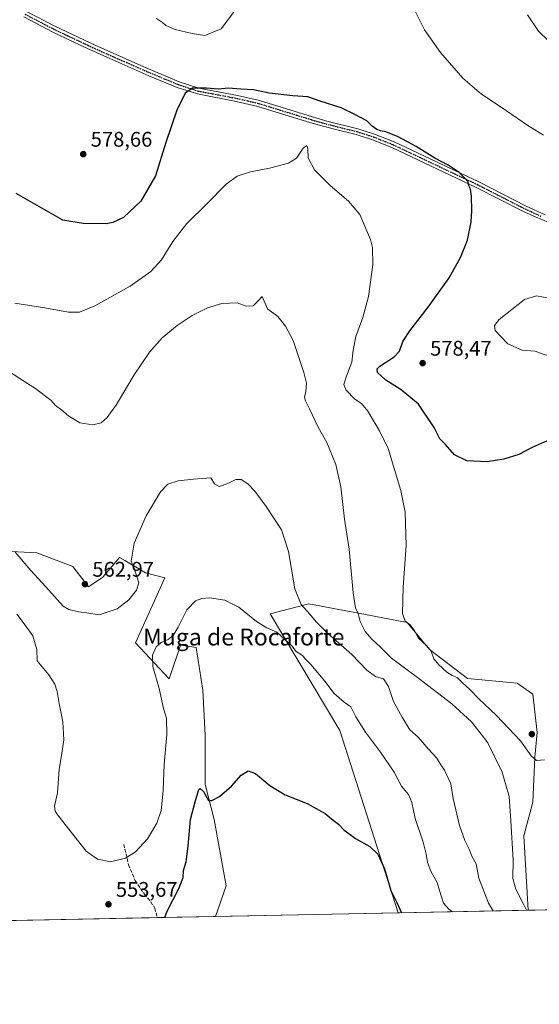
# Model space of a CAD drawing. Units: metres. Extents: x 634963 to 638439, y 4718179 to 4720560.
# Drawn here: x 637023 to 637269, y 4718179 to 4718645 of the extents above; entities that cross this region are included whole.
import ezdxf
from ezdxf.enums import TextEntityAlignment as Align

# ---------------------------------------------------------------- set-up
doc = ezdxf.new("R2010")
doc.units = ezdxf.units.M
doc.header["$MEASUREMENT"] = 0
for name, pattern in [('DGN Style 3', [2.307223458686699, 1.648016756204785, -0.6592067024819142]), ('DGN Style 4', [2.6384748266838614, 1.318413404963828, -0.6592067024819142, 0.001648016756204785, -0.6592067024819142]), ('DGN Style 5', [1.1536117293433497, 0.4944050268614355, -0.6592067024819142])]:
    doc.linetypes.add(name, pattern=pattern)
for name, color, linetype, lineweight in [('Comarca CxS', 21, 'Continuous', 0), ('Comunidad Autónoma CxS', 142, 'Continuous', 0), ('Cultivos herbáceos CxS', 92, 'Continuous', 0), ('Curva de nivel maestra', 30, 'Continuous', 30), ('Curva de nivel normal', 30, 'Continuous', 0), ('Matorral CxS', 135, 'Continuous', 0), ('Municipio CxS', 4, 'Continuous', 0), ('Pista no pavimentada Cxs', 111, 'Continuous', 0), ('Pista no pavimentada eje', 91, 'DGN Style 4', 0), ('Provincia CxS', 1, 'Continuous', 0), ('Punto de cota en terreno', 7, 'Continuous', 0), ('Ruta', 7, 'DGN Style 5', 30), ('Rótulo de punto de cota en terreno', 7, 'Continuous', 0), ('Senda', 7, 'DGN Style 3', 0), ('Texto cartográfico', 7, 'Continuous', 0)]:
    doc.layers.add(name, color=color, linetype=linetype, lineweight=lineweight)
doc.styles.add('Style-Arial', font='txt')

# ---------------------------------------------------------------- blocks, each defined once
blk = doc.blocks.new('*U13')
at = {"layer": 'Cultivos herbáceos CxS', "color": 92, "linetype": 'Continuous', "lineweight": 0}
blk.add_polyline3d([(637522.9013999999, 4718228.682800001, 556.7936999999947), (637263.5817999998, 4718223.568, 565.4401000000071), (637263.5273000002, 4718223.646700001, 565.4302000000025), (637261.4029000001, 4718258.7191, 566.9373999999953), (637265.6533000004, 4718274.6611, 567.9936000000016), (637266.7154999999, 4718295.918099999, 570.4182000000001), (637267.7779000001, 4718307.608899999, 570.9394999999931), (637265.6540999999, 4718325.676700001, 570.7418000000034), (637258.2172999998, 4718330.990700001, 571.2495999999956), (637234.8454, 4718333.1171, 570.9805000000051), (637216.7852999996, 4718346.9329, 570.0035000000062), (637206.1627000002, 4718359.686699999, 569.8583000000071), (637183.2600999996, 4718364.048699999, 565.045299999998), (637176.4521000005, 4718365.3453, 563.6698000000034), (637159.7196000004, 4718368.532099999, 560.8991999999998), (637141.3542999999, 4718363.797300001, 555.7782000000007), (637174.2856999999, 4718308.530300001, 553.4015999999974), (637201.9499000004, 4718222.352299999, 549.8310000000056), (637115.4798999998, 4718220.6468, 545.5109999999986), (637120.4619000005, 4718235.0463, 546.8074000000051), (637114.9134999998, 4718266.5053, 549.3453000000009), (637110.5549, 4718283.0437, 550.4474999999948), (637110.5554999998, 4718306.424900001, 551.4716999999946), (637109.4935, 4718327.681700001, 552.5849000000017), (637106.3059, 4718347.874500001, 553.8049000000028), (637098.8701, 4718348.937700001, 554.2942999999941), (637093.5576999999, 4718332.9957, 554.1959999999963), (637077.6228999998, 4718350.000700001, 556.6833999999944), (637091.4345000006, 4718380.8223, 557.2290999999968), (637082.4035, 4718383.068299999, 558.8274999999994), (637072.5554999998, 4718388.894900001, 560.6609999999928), (637069.9666999998, 4718390.426899999, 561.0053000000044), (637062.0988999996, 4718381.057700001, 562.6771000000008), (637055.3142999997, 4718376.570499999, 562.811400000006), (637047.8772999998, 4718386.136499999, 562.672200000001), (637030.8794999998, 4718392.513900001, 561.4762999999948), (637012.8195000002, 4718393.576900001, 557.9808000000048)], dxfattribs=at)
blk = doc.blocks.new('5PATER')
at = {"layer": 'Punto de cota en terreno', "linetype": 'Continuous', "lineweight": 0}
h = blk.add_hatch(color=51, dxfattribs=at)
edge = h.paths.add_edge_path()
edge.add_ellipse((0, 0), major_axis=(-0.1095731443231308, -0.1110710700762829), ratio=0.9994222409660322, start_angle=0, end_angle=360)

msp = doc.modelspace()

# ---------------------------------------------------------------- linework, layer by layer
at = {"layer": 'Comarca CxS', "color": 21, "linetype": 'Continuous', "lineweight": 0, "flags": 128}
msp.add_lwpolyline([(637386.8434261471, 4718225.999194748), (635008.0700010171, 4718179.079982803), (634963.0900010163, 4720492.459982777), (635435.9580173364, 4720501.785875554), (638380.0900010424, 4720559.849982778), (638394.5973754938, 4719832.327010995), (638426.2200010421, 4718246.499982799)], close=True, dxfattribs=at)
at = {"layer": 'Comunidad Autónoma CxS', "color": 142, "linetype": 'Continuous', "lineweight": 0, "flags": 128}
msp.add_lwpolyline([(637386.8434261471, 4718225.999194748), (635008.0700010171, 4718179.079982803), (634963.0900010163, 4720492.459982777), (635435.9580173364, 4720501.785875554), (638380.0900010424, 4720559.849982778), (638394.5973754938, 4719832.327010995), (638426.2200010421, 4718246.499982799)], close=True, dxfattribs=at)
at = {"layer": 'Cultivos herbáceos CxS', "color": 92, "linetype": 'Continuous', "lineweight": 0, "extrusion": (-0.05466294126692602, -0.001078211331910183, 0.9985042815693744), "elevation": -39357.3495944429, "flags": 128}
msp.add_lwpolyline([(-4704738.586002323, 729177.1802466029), (-4704738.586002323, 729125.9598891601)], dxfattribs=at)
at = {"layer": 'Cultivos herbáceos CxS', "color": 92, "linetype": 'Continuous', "lineweight": 0, "extrusion": (-0.04987796978659697, -0.000983774439811785, 0.9987548349408972), "elevation": -35874.85978197604, "flags": 128}
msp.add_lwpolyline([(-4704739.385869579, 729238.7115132699), (-4704739.385869579, 729152.1169710848)], dxfattribs=at)
at = {"layer": 'Cultivos herbáceos CxS', "color": 92, "linetype": 'Continuous', "lineweight": 0}
for points in [[(637115.4800000006, 4718220.6469, 545.5109999999986), (637120.4619000005, 4718235.0463, 546.8074000000051), (637114.9134999998, 4718266.5053, 549.3453000000009), (637110.5549, 4718283.0437, 550.4474999999948), (637110.5554999998, 4718306.424900001, 551.4716999999946), (637109.4935, 4718327.681700001, 552.5849000000017), (637106.3059, 4718347.874500001, 553.8049000000028), (637098.8701, 4718348.937700001, 554.2942999999941), (637093.5576999999, 4718332.9957, 554.1959999999963), (637077.6228999998, 4718350.000700001, 556.6833999999944), (637091.4345000006, 4718380.8223, 557.2290999999968), (637082.4035, 4718383.068299999, 558.8274999999994), (637072.5554999998, 4718388.894900001, 560.6609999999928), (637069.9666999998, 4718390.426899999, 561.0053000000044), (637062.0988999996, 4718381.057700001, 562.6771000000008), (637055.3142999997, 4718376.570499999, 562.811400000006), (637047.8772999998, 4718386.136499999, 562.672200000001), (637030.8794999998, 4718392.513900001, 561.4762999999948), (637012.8195000002, 4718393.576900001, 557.9808000000048)], [(637263.5817, 4718223.5681, 565.4400000000023), (637263.5273000002, 4718223.646700001, 565.4302000000025), (637261.4029000001, 4718258.7191, 566.9373999999953), (637265.6533000004, 4718274.6611, 567.9936000000016), (637266.7154999999, 4718295.918099999, 570.4182000000001), (637267.7779000001, 4718307.608899999, 570.9394999999931), (637265.6540999999, 4718325.676700001, 570.7418000000034), (637258.2172999998, 4718330.990700001, 571.2495999999956), (637234.8454, 4718333.1171, 570.9805000000051), (637216.7852999996, 4718346.9329, 570.0035000000062), (637206.1627000002, 4718359.686699999, 569.8583000000071), (637183.2600999996, 4718364.048699999, 565.045299999998), (637176.4521000005, 4718365.3453, 563.6698000000034), (637159.7196000004, 4718368.532099999, 560.8991999999998), (637141.3542999999, 4718363.797300001, 555.7782000000007), (637174.2856999999, 4718308.530300001, 553.4015999999974), (637201.9497999996, 4718222.352399999, 549.8310000000056)]]:
    msp.add_polyline3d(points, dxfattribs=at)
at = {"layer": 'Curva de nivel maestra', "color": 30, "linetype": 'Continuous', "lineweight": 30, "flags": 128}
for points, elevation in [([(637275.2999999998, 4718446.880100001), (637265.4000000004, 4718442.4101), (637259.04, 4718439.1601), (637251.9900000002, 4718436.8201), (637244.0599999997, 4718435.670100001), (637234.5300000003, 4718436.120100001), (637228.5800000001, 4718438.860099999), (637224.3300000001, 4718443.840100001), (637221.6900000004, 4718446.5701), (637219.0300000003, 4718451.840100001), (637211.6200000001, 4718462.8301), (637203.4000000004, 4718469.7501), (637196.1500000004, 4718474.190099999), (637192.1100000005, 4718477.850099999), (637192.0899999999, 4718479.6801), (637193.29, 4718480.8101), (637200.0300000003, 4718485.220100001), (637202.5999999996, 4718487.920100001), (637204.2199999997, 4718492.4801), (637207.4100000003, 4718497.620100001), (637216.2199999997, 4718508.780099999), (637226.0300000003, 4718522.620100001), (637231.4600000001, 4718532.2301), (637234.7100000001, 4718540.530099999), (637236.4900000002, 4718549.0601), (637236.8099999997, 4718554.4101), (637236.6399999997, 4718561.190099999), (637236.1500000004, 4718564.640100001), (637235.4800000006, 4718566.1601), (637235.1200000001, 4718568.040100001), (637233.4900000002, 4718569.770099999), (637230.8300000001, 4718572.4001), (637225.5899999999, 4718575.9101), (637219.25, 4718579.2601), (637210.4400000004, 4718584.6801), (637201.9600000001, 4718589.2501), (637196.1600000003, 4718591.710100001), (637193.5599999997, 4718592.130100001), (637191.79, 4718592.770099999), (637189.7000000002, 4718594.380100001), (637187.1399999997, 4718596.8201), (637181.4800000006, 4718599.8301), (637175, 4718603.030099999), (637164.9600000001, 4718606.130100001), (637159.1600000003, 4718608.170100001), (637152.1600000003, 4718608.700099999), (637140.8200000003, 4718609.9901), (637133.4900000002, 4718611.5701), (637127.4900000002, 4718611.8201), (637121.7000000002, 4718612.300100001), (637116.7300000006, 4718611.8301), (637111.2999999998, 4718612.4001), (637104.5599999997, 4718612.370100001), (637101.1600000003, 4718610.020099999), (637097.2000000002, 4718601.9001), (637092.04, 4718586.5801), (637087.1200000001, 4718570.880100001), (637080.2000000002, 4718558.850099999), (637071.9600000001, 4718551.190099999), (637066.9000000004, 4718548.840100001), (637063.7000000002, 4718548.2301), (637052.8499999996, 4718548.270099999), (637043.1699999999, 4718549.850099999), (637021.2000000002, 4718562.590100001)], 575), ([(637091.4483000003, 4718220.173000001), (637092.6500000004, 4718223.1801), (637098.3099999997, 4718234.1601), (637100.1600000003, 4718239.100099999), (637100.2999999998, 4718242.3201), (637101.5499999998, 4718246.5001), (637102.5700000003, 4718253.8101), (637103.6799999997, 4718266.5001), (637105.8600000005, 4718274.880100001), (637107.6100000005, 4718280.6801), (637108.2999999998, 4718281.170100001), (637109.7599999999, 4718279.7301), (637112.2300000006, 4718275.5101), (637113.7100000001, 4718275.4301), (637117.4500000002, 4718277.4001), (637123.0499999998, 4718282.3201), (637127.5999999996, 4718287.440099999), (637130.9699999997, 4718289.4801), (637134.4299999997, 4718288.280099999), (637141.1399999997, 4718282.610099999), (637148.4299999997, 4718278.090100001), (637158.9600000001, 4718273.970100001), (637167.3799999999, 4718269.390100001), (637171.1600000003, 4718266.1801), (637173.6399999997, 4718264.2601), (637176.2000000002, 4718261.5701), (637181.8200000003, 4718257.530099999), (637188.5999999996, 4718253.670100001), (637192.2599999999, 4718250.1501), (637195.4600000001, 4718243.140100001), (637198.5599999997, 4718232.9001), (637201.4000000004, 4718227.2401), (637203.4961000001, 4718222.383099999)], 550)]:
    msp.add_lwpolyline(points, dxfattribs=dict(at, elevation=elevation))
at = {"layer": 'Curva de nivel normal', "color": 30, "linetype": 'Continuous', "lineweight": 0, "flags": 128}
for points, elevation in [([(637087.5499999998, 4718645.2601), (637090.3899999997, 4718643.4001), (637091.9199999999, 4718641.940099999), (637096.4199999999, 4718640.100099999), (637104.4800000006, 4718638.200099999), (637110.5, 4718637.3201), (637118.1900000004, 4718640.340100001), (637131.0899999999, 4718657.710100001)], 580), ([(637209.8600000005, 4718649.120100001), (637214.4800000006, 4718639.9301), (637221.9600000001, 4718629.210100001), (637232.5099999999, 4718617.030099999), (637241.4299999997, 4718609.4901), (637250.7100000001, 4718603.340100001), (637263.3700000001, 4718594.6501), (637270.7100000001, 4718590.190099999)], 580), ([(637263.2199999997, 4718646.950099999), (637268.3600000005, 4718639.300100001), (637273.1299999999, 4718634.670100001)], 585), ([(637020.4699999997, 4718510.620100001), (637034.7699999996, 4718508.5001), (637045.8799999999, 4718506.390100001), (637051.1600000003, 4718506.350099999), (637058.4199999999, 4718509.380100001), (637075.1600000003, 4718518.780099999), (637084.8399999999, 4718525.6801), (637089.8600000005, 4718531.1501), (637095.2800000003, 4718539.840100001), (637101.8899999997, 4718548.360099999), (637111.4400000004, 4718557.6601), (637120.4900000002, 4718566.9901), (637125.8200000003, 4718570.7601), (637132.04, 4718572.700099999), (637141.04, 4718574.460100001), (637150.04, 4718576.940099999), (637153.8200000003, 4718579.300100001), (637157.0499999998, 4718584.0101), (637158.7100000001, 4718585.2301), (637159.2000000002, 4718583.640100001), (637159.4299999997, 4718579.440099999), (637162.4000000004, 4718573.6801), (637169.8399999999, 4718566.360099999), (637178.5199999996, 4718558.940099999), (637183.79, 4718552.520099999), (637188.9100000003, 4718540.840100001), (637189.7999999998, 4718536.9801), (637189.9699999997, 4718528.840100001), (637187.9000000004, 4718513.860099999), (637185.2800000003, 4718503.950099999), (637181.8700000001, 4718494.860099999), (637180.7100000001, 4718488.4001), (637180.0700000003, 4718482.7401), (637177.1399999997, 4718475.4001), (637176.25, 4718472.170100001), (637177.4199999999, 4718469.550100001), (637181.4000000004, 4718465.220100001), (637184.5300000003, 4718463.210100001), (637187.6399999997, 4718459.6501), (637193.1100000005, 4718450.3201), (637197.25, 4718441.9001), (637203.1799999997, 4718422.130100001), (637205.2699999996, 4718411.800100001), (637205.7599999999, 4718396.110099999), (637204.3200000003, 4718376.300100001), (637203.9400000004, 4718363.920100001), (637205.25, 4718360.280099999), (637207.4400000004, 4718358.6501), (637209.5099999999, 4718356.040100001), (637211.6500000004, 4718352.2601), (637215.4000000004, 4718348.8201), (637217.5599999997, 4718346.020099999), (637218.8899999997, 4718342.530099999), (637221.0899999999, 4718339.7401), (637225, 4718336.140100001), (637227.5700000003, 4718334.5601), (637229.9500000002, 4718333.6801), (637232.4900000002, 4718331.090100001), (637235.7699999996, 4718328.110099999), (637240.0700000003, 4718323.520099999), (637248.5099999999, 4718315.600099999), (637259.9299999997, 4718303.720100001), (637264.8700000001, 4718296.540100001), (637267.4900000002, 4718294.440099999), (637271.1600000003, 4718294.620100001)], 570), ([(637012.4100000003, 4718481.700099999), (637030.3899999997, 4718470.1801), (637037.5499999998, 4718464.840100001), (637039.8099999997, 4718462.2501), (637042.7800000003, 4718460.0601), (637045.9800000006, 4718457.3201), (637051.2400000002, 4718454.1501), (637057.4500000002, 4718453.100099999), (637061.3300000001, 4718454.140100001), (637064.1399999997, 4718456.540100001), (637068.5700000003, 4718462.7501), (637077.0099999999, 4718476.720100001), (637084.2800000003, 4718487.460100001), (637090.2300000006, 4718494.220100001), (637097.3499999996, 4718500.1601), (637104.4699999997, 4718504.860099999), (637111.7400000002, 4718508.420100001), (637118.54, 4718510.5601), (637125.79, 4718510.800100001), (637130.0700000003, 4718509.270099999), (637133.2599999999, 4718509.460100001), (637135.5199999996, 4718511.590100001), (637137.5899999999, 4718513.8301), (637140.1799999997, 4718507.9301), (637145.0300000003, 4718504.290100001), (637148.6799999997, 4718499.860099999), (637152.29, 4718492.970100001), (637157.3099999997, 4718477.950099999), (637158.4900000002, 4718472.790100001), (637158.2699999996, 4718468.9101), (637157.5800000001, 4718466.200099999), (637158.0800000001, 4718464.4301), (637160.0099999999, 4718460.690099999), (637164.0300000003, 4718451.950099999), (637168.2400000002, 4718444.850099999), (637172.4199999999, 4718434.340100001), (637174.7599999999, 4718423.770099999), (637176.5199999996, 4718408.540100001), (637178.6900000004, 4718394.370100001), (637180.6699999999, 4718373.6801), (637181.8099999997, 4718366.530099999), (637183.0199999996, 4718363.890100001), (637183.9199999999, 4718360.050100001), (637186.3200000003, 4718355.350099999), (637189.4500000002, 4718351.790100001), (637193.4800000006, 4718348.1601), (637198.7599999999, 4718342.780099999), (637211.7400000002, 4718333.200099999), (637227.3499999996, 4718321.120100001), (637236.5999999996, 4718312.720100001), (637240.79, 4718307.470100001), (637244.3799999999, 4718302.6801), (637247.7000000002, 4718295.880100001), (637251.1600000003, 4718288.800100001), (637252.8399999999, 4718283.270099999), (637254.5599999997, 4718277.350099999), (637255.2800000003, 4718265.840100001), (637256.4400000004, 4718247.170100001), (637256.2999999998, 4718238.5001), (637257.6100000005, 4718233.5101), (637261.1100000005, 4718226.690099999), (637262.6994000003, 4718223.550600001)], 565), ([(637267.4600000001, 4718514.210100001), (637261.8200000003, 4718512.4101), (637249.7599999999, 4718502.940099999), (637247.5, 4718500.110099999), (637247.9500000002, 4718497.7501), (637250.3600000005, 4718494.9801), (637253.8300000001, 4718491.5101), (637260.7000000002, 4718488.440099999), (637266.7800000003, 4718488.040100001), (637270.6600000003, 4718486.520099999), (637278.2000000002, 4718484.4901), (637289.6299999999, 4718480.700099999), (637300.5300000003, 4718476.030099999), (637304.5899999999, 4718475.420100001), (637307.0700000003, 4718476.950099999), (637307.7000000002, 4718478.5001), (637305.4400000004, 4718482.700099999), (637298.7300000006, 4718492.4101), (637292.1100000005, 4718500.600099999), (637285.7300000006, 4718506.640100001), (637280.0499999998, 4718510.700099999), (637274.1299999999, 4718512.8101), (637267.4600000001, 4718514.210100001)], 580), ([(637020.7300000006, 4718392.860099999), (637028.1200000001, 4718384.170100001), (637035.2400000002, 4718376.5001), (637043.3799999999, 4718367.4001), (637046.0899999999, 4718365.7501), (637050.5899999999, 4718364.670100001), (637054.5499999998, 4718364.280099999), (637060.3499999996, 4718363.3101), (637068.9199999999, 4718366.1801), (637074.4600000001, 4718370.340100001), (637078.0599999997, 4718374.860099999), (637079.2100000001, 4718378.420100001), (637077.7100000001, 4718382.8101), (637075.5199999996, 4718388.5801), (637076.9800000006, 4718397.170100001), (637082.6500000004, 4718410.030099999), (637089.5300000003, 4718421.420100001), (637092.8799999999, 4718425.020099999), (637097.7999999998, 4718426.6601), (637105.0999999996, 4718427.470100001), (637113.3399999999, 4718428.020099999), (637115.0300000003, 4718425.200099999), (637117.2999999998, 4718423.9901), (637121.3899999997, 4718425.390100001), (637125.1600000003, 4718427.340100001), (637127.7000000002, 4718427.210100001), (637130.7400000002, 4718425.300100001), (637134.1500000004, 4718421.8301), (637139.54, 4718414.5001), (637146.7000000002, 4718403.4001), (637150.0800000001, 4718393.170100001), (637153.1200000001, 4718375.520099999), (637156.04, 4718368.0801), (637160.1500000004, 4718363.620100001), (637163.0800000001, 4718359.940099999), (637168.6799999997, 4718354.420100001), (637180.0800000001, 4718344.4801), (637187.1200000001, 4718337.030099999), (637191.2000000002, 4718334.110099999), (637195.0599999997, 4718332.9901), (637197.3399999999, 4718329.3101), (637199.6799999997, 4718322.2601), (637203.8600000005, 4718314.950099999), (637207.4900000002, 4718308.950099999), (637211.4400000004, 4718305.340100001), (637216.3300000001, 4718299.7301), (637220.2800000003, 4718295.520099999), (637222.1799999997, 4718292.380100001), (637223.8700000001, 4718289.840100001), (637226.9400000004, 4718283.290100001), (637228.0599999997, 4718276.4001), (637230.9600000001, 4718263.640100001), (637233.4900000002, 4718256.5001), (637235.5, 4718252.520099999), (637236.8300000001, 4718249.170100001), (637238.8099999997, 4718245.5001), (637240.2000000002, 4718238.800100001), (637244.6799999997, 4718226.840100001), (637246.9753999999, 4718223.240499999)], 560), ([(637021.4000000004, 4718363.5701), (637025.3499999996, 4718358.3201), (637029.04, 4718353.360099999), (637030.9000000004, 4718346.8101), (637031.1200000001, 4718341.520099999), (637036.5499999998, 4718334.920100001), (637039.4299999997, 4718330.440099999), (637040.5700000003, 4718326.9901), (637041.4400000004, 4718321.4001), (637043.29, 4718312.630100001), (637043.6799999997, 4718304.200099999), (637042.6100000005, 4718296.800100001), (637041.4199999999, 4718290.2501), (637040.6399999997, 4718279.0801), (637039.3099999997, 4718272.7401), (637039.6100000005, 4718270.360099999), (637040.8300000001, 4718268.5001), (637048.4199999999, 4718258.940099999), (637054.2000000002, 4718251.450099999), (637059.5899999999, 4718247.6801), (637065.8399999999, 4718246.440099999), (637072.8300000001, 4718248.1801), (637077.6500000004, 4718251.190099999), (637083.2800000003, 4718257.350099999), (637085.6699999999, 4718261.210100001), (637087.7599999999, 4718264.6801), (637089.7599999999, 4718270.720100001), (637090.6500000004, 4718280.030099999), (637091.1200000001, 4718292.720100001), (637092.4199999999, 4718306.6501), (637092.2199999997, 4718314.340100001), (637090.9400000004, 4718319.0101), (637088.7800000003, 4718328.4301), (637085.8499999996, 4718338.840100001), (637085.7199999997, 4718344.2501), (637087.4800000006, 4718348.1801), (637089.8200000003, 4718350.220100001), (637093.1600000003, 4718351.630100001), (637095.5099999999, 4718353.520099999), (637097.8799999999, 4718357.4301), (637101.8799999999, 4718365.5801), (637106.0899999999, 4718369.950099999), (637109.0499999998, 4718371.0701), (637112.6900000004, 4718371.3101), (637119.8499999996, 4718370.200099999), (637126.4800000006, 4718366.8201), (637134.9100000003, 4718360.0801), (637139.8200000003, 4718357.100099999), (637144.5099999999, 4718355.0001), (637148.4699999997, 4718351.4801), (637151.6200000001, 4718348.640100001), (637153.6399999997, 4718345.9801), (637156.6799999997, 4718344.020099999), (637157.9500000002, 4718342.4801), (637160.6600000003, 4718339.7301), (637167.3200000003, 4718331.840100001), (637171.7000000002, 4718326.040100001), (637176.3499999996, 4718322.030099999), (637179.6200000001, 4718319.8201), (637181.9600000001, 4718315.0001), (637186.5199999996, 4718307.7501), (637193.6699999999, 4718298.390100001), (637200.0199999996, 4718288.850099999), (637203.5199999996, 4718282.3201), (637206.9199999999, 4718278.270099999), (637208.4600000001, 4718274.520099999), (637209.9699999997, 4718267.0101), (637213.7199999997, 4718255.8201), (637215.2599999999, 4718250.120100001), (637215.7800000003, 4718246.120100001), (637217.6100000005, 4718241.700099999), (637220.4100000003, 4718236.7301), (637221.4699999997, 4718232.840100001), (637223.3799999999, 4718226.9101), (637225.9100000003, 4718224.040100001), (637227.6579999998, 4718222.8596)], 555)]:
    msp.add_lwpolyline(points, dxfattribs=dict(at, elevation=elevation))
at = {"layer": 'Matorral CxS', "color": 135, "linetype": 'Continuous', "lineweight": 0, "extrusion": (-0.06696031882506367, -0.001320565605865121, 0.997754765365381), "elevation": -48340.40284305712, "flags": 128}
msp.add_lwpolyline([(-4704740.853851678, 728394.8274316948), (-4704740.853851678, 728319.2943905599)], dxfattribs=at)
at = {"layer": 'Matorral CxS', "color": 135, "linetype": 'Continuous', "lineweight": 0, "extrusion": (0.2012222148604869, 0.003968744417030357, 0.9795375793273031), "elevation": 147461.5483621212, "flags": 128}
msp.add_lwpolyline([(4704739.702705245, -714983.8639744772), (4704739.702705245, -714955.7627020659)], dxfattribs=at)
at = {"layer": 'Matorral CxS', "color": 135, "linetype": 'Continuous', "lineweight": 0, "extrusion": (-0.2454177724821269, -0.004840510261969301, 0.9694053261718315), "elevation": -178686.2777558506, "flags": 128}
msp.add_lwpolyline([(-4704739.439949948, 707980.8226864045), (-4704739.439949948, 707917.2333031553)], dxfattribs=at)
at = {"layer": 'Matorral CxS', "color": 135, "linetype": 'Continuous', "lineweight": 0}
for points in [[(637012.8195000002, 4718393.576900001, 557.9808000000048), (637030.8794999998, 4718392.513900001, 561.4762999999948), (637047.8772999998, 4718386.136499999, 562.672200000001), (637055.3142999997, 4718376.570499999, 562.811400000006), (637062.0988999996, 4718381.057700001, 562.6771000000008), (637069.9666999998, 4718390.426899999, 561.0053000000044), (637072.5554999998, 4718388.894900001, 560.6609999999928), (637082.4035, 4718383.068299999, 558.8274999999994), (637091.4345000006, 4718380.8223, 557.2290999999968), (637077.6228999998, 4718350.000700001, 556.6833999999944), (637093.5576999999, 4718332.9957, 554.1959999999963), (637098.8701, 4718348.937700001, 554.2942999999941), (637106.3059, 4718347.874500001, 553.8049000000028), (637109.4935, 4718327.681700001, 552.5849000000017), (637110.5554999998, 4718306.424900001, 551.4716999999946), (637110.5549, 4718283.0437, 550.4474999999948), (637114.9134999998, 4718266.5053, 549.3453000000009), (637120.4619000005, 4718235.0463, 546.8074000000051), (637115.4798999998, 4718220.6468, 545.5109999999986), (637005.2200999996, 4718218.471999999, 545.0997000000061)], [(637115.4800000006, 4718220.6469, 545.5109999999986), (637120.4619000005, 4718235.0463, 546.8074000000051), (637114.9134999998, 4718266.5053, 549.3453000000009), (637110.5549, 4718283.0437, 550.4474999999948), (637110.5554999998, 4718306.424900001, 551.4716999999946), (637109.4935, 4718327.681700001, 552.5849000000017), (637106.3059, 4718347.874500001, 553.8049000000028), (637098.8701, 4718348.937700001, 554.2942999999941), (637093.5576999999, 4718332.9957, 554.1959999999963), (637077.6228999998, 4718350.000700001, 556.6833999999944), (637091.4345000006, 4718380.8223, 557.2290999999968), (637082.4035, 4718383.068299999, 558.8274999999994), (637072.5554999998, 4718388.894900001, 560.6609999999928), (637069.9666999998, 4718390.426899999, 561.0053000000044), (637062.0988999996, 4718381.057700001, 562.6771000000008), (637055.3142999997, 4718376.570499999, 562.811400000006), (637047.8772999998, 4718386.136499999, 562.672200000001), (637030.8794999998, 4718392.513900001, 561.4762999999948), (637012.8195000002, 4718393.576900001, 557.9808000000048)], [(637263.5817, 4718223.5681, 565.4400000000023), (637263.5273000002, 4718223.646700001, 565.4302000000025), (637261.4029000001, 4718258.7191, 566.9373999999953), (637265.6533000004, 4718274.6611, 567.9936000000016), (637266.7154999999, 4718295.918099999, 570.4182000000001), (637267.7779000001, 4718307.608899999, 570.9394999999931), (637265.6540999999, 4718325.676700001, 570.7418000000034), (637258.2172999998, 4718330.990700001, 571.2495999999956), (637234.8454, 4718333.1171, 570.9805000000051), (637216.7852999996, 4718346.9329, 570.0035000000062), (637206.1627000002, 4718359.686699999, 569.8583000000071), (637183.2600999996, 4718364.048699999, 565.045299999998), (637176.4521000005, 4718365.3453, 563.6698000000034), (637159.7196000004, 4718368.532099999, 560.8991999999998), (637141.3542999999, 4718363.797300001, 555.7782000000007), (637174.2856999999, 4718308.530300001, 553.4015999999974), (637201.9497999996, 4718222.352399999, 549.8310000000056)]]:
    msp.add_polyline3d(points, dxfattribs=at)
msp.add_polyline3d([(637263.5817999998, 4718223.568, 565.4401000000071), (637201.9499000004, 4718222.352299999, 549.8310000000056), (637174.2856999999, 4718308.530300001, 553.4015999999974), (637141.3542999999, 4718363.797300001, 555.7782000000007), (637159.7196000004, 4718368.532099999, 560.8991999999998), (637176.4521000005, 4718365.3453, 563.6698000000034), (637183.2600999996, 4718364.048699999, 565.045299999998), (637206.1627000002, 4718359.686699999, 569.8583000000071), (637216.7852999996, 4718346.9329, 570.0035000000062), (637234.8454, 4718333.1171, 570.9805000000051), (637258.2172999998, 4718330.990700001, 571.2495999999956), (637265.6540999999, 4718325.676700001, 570.7418000000034), (637267.7779000001, 4718307.608899999, 570.9394999999931), (637266.7154999999, 4718295.918099999, 570.4182000000001), (637265.6533000004, 4718274.6611, 567.9936000000016), (637261.4029000001, 4718258.7191, 566.9373999999953), (637263.5273000002, 4718223.646700001, 565.4302000000025)], close=True, dxfattribs=at)
at = {"layer": 'Municipio CxS', "color": 4, "linetype": 'Continuous', "lineweight": 0, "flags": 128}
msp.add_lwpolyline([(637386.8434261471, 4718225.999194748), (635008.0700010171, 4718179.079982803)], dxfattribs=at)
at = {"layer": 'Pista no pavimentada Cxs', "color": 111, "linetype": 'Continuous', "lineweight": 0}
for points in [[(637026.1001000004, 4718648.530099999, 577.4223999999958), (637039.4101, 4718641.610099999, 577.4612000000052), (637058.8000999996, 4718632.5101, 577.2458000000044), (637082.6401000004, 4718621.960100001, 576.6184000000068), (637098.3400999998, 4718615.390100001, 575.957899999994), (637107.6001000004, 4718612.370100001, 576.8105000000069), (637125.9401000004, 4718608.9101, 574.6910000000062), (637136.3400999998, 4718606.450099999, 573.5519999999962), (637161.3800999997, 4718598.7601, 572.1339000000007), (637168.2701000003, 4718596.780099999, 572.0203000000038), (637182.7901, 4718593.170100001, 573.1628999999957), (637190.7801000001, 4718590.620100001, 574.3467999999993), (637200.0701000001, 4718586.940099999, 574.2856000000029), (637240.1201, 4718568.0001, 576.1298999999999), (637262.5201000003, 4718556.600099999, 578.3187000000034), (637271.5900999998, 4718552.460100001, 577.6760000000068)], [(637026.1001000004, 4718648.530099999, 577.4223999999958), (637039.4101, 4718641.610099999, 577.4612000000052), (637058.8000999996, 4718632.5101, 577.2458000000044), (637082.6401000004, 4718621.960100001, 576.6184000000068), (637098.3400999998, 4718615.390100001, 575.957899999994), (637107.6001000004, 4718612.370100001, 576.8105000000069), (637125.9401000004, 4718608.9101, 574.6910000000062), (637136.3400999998, 4718606.450099999, 573.5519999999962), (637161.3800999997, 4718598.7601, 572.1339000000007), (637168.2701000003, 4718596.780099999, 572.0203000000038), (637182.7901, 4718593.170100001, 573.1628999999957), (637190.7801000001, 4718590.620100001, 574.3467999999993), (637200.0701000001, 4718586.940099999, 574.2856000000029), (637240.1201, 4718568.0001, 576.1298999999999), (637262.5201000003, 4718556.600099999, 578.3187000000034), (637271.5900999998, 4718552.460100001, 577.6760000000068)], [(637276.2600999996, 4718547.5701, 577.1833999999944), (637267.2600999996, 4718551.280099999, 577.874299999996), (637261.2701000003, 4718554.020099999, 577.3078999999998), (637238.8601000002, 4718565.4301, 575.4973999999929), (637198.9301000005, 4718584.3101, 573.375), (637189.8101000005, 4718587.920100001, 572.9878999999928), (637182.0100999996, 4718590.4101, 572.3793000000006), (637171.2001, 4718593.100099999, 571.5314000000071), (637160.5601000005, 4718596.0101, 571.4119999999966), (637135.5900999998, 4718603.6801, 572.9040999999997), (637125.3400999998, 4718606.100099999, 573.6692000000039), (637106.8901000004, 4718609.590100001, 575.3870000000024), (637097.3400999998, 4718612.700099999, 575.4559000000008), (637083.9801000003, 4718618.2401, 576.4784000000072), (637064.0301000001, 4718626.9801, 577.0121000000072), (637051.3701, 4718632.7401, 577.1554000000033), (637038.1300999997, 4718639.040100001, 577.0770000000048), (637024.7100999998, 4718646.020099999, 576.7992999999988)], [(637276.2600999996, 4718547.5701, 577.1833999999944), (637267.2600999996, 4718551.280099999, 577.874299999996), (637261.2701000003, 4718554.020099999, 577.3078999999998), (637238.8601000002, 4718565.4301, 575.4973999999929), (637198.9301000005, 4718584.3101, 573.375), (637189.8101000005, 4718587.920100001, 572.9878999999928), (637182.0100999996, 4718590.4101, 572.3793000000006), (637171.2001, 4718593.100099999, 571.5314000000071), (637160.5601000005, 4718596.0101, 571.4119999999966), (637135.5900999998, 4718603.6801, 572.9040999999997), (637125.3400999998, 4718606.100099999, 573.6692000000039), (637106.8901000004, 4718609.590100001, 575.3870000000024), (637097.3400999998, 4718612.700099999, 575.4559000000008), (637083.9801000003, 4718618.2401, 576.4784000000072), (637064.0301000001, 4718626.9801, 577.0121000000072), (637051.3701, 4718632.7401, 577.1554000000033), (637038.1300999997, 4718639.040100001, 577.0770000000048), (637024.7100999998, 4718646.020099999, 576.7992999999988)]]:
    msp.add_polyline3d(points, dxfattribs=at)
at = {"layer": 'Pista no pavimentada eje', "color": 91, "linetype": 'DGN Style 4', "lineweight": 0}
msp.add_polyline3d([(637025.4051000001, 4718647.2751, 577.0941000000021), (637038.7701000003, 4718640.325099999, 577.2706999999937), (637045.3901000004, 4718637.175100001, 577.2880000000005), (637055.0850999998, 4718632.6251, 577.2145000000019), (637061.4151, 4718629.745100001, 577.1282000000066), (637073.3350999998, 4718624.470100001, 576.9128999999957), (637083.3101000005, 4718620.100099999, 576.5608999999968), (637091.1601, 4718616.815099999, 576.1659000000072), (637097.8400999998, 4718614.045100001, 575.696299999996), (637102.4700999996, 4718612.5351, 575.7736000000004), (637107.2451, 4718610.9801, 576.0905000000057), (637116.4700999996, 4718609.235099999, 574.8399999999965), (637125.6401000004, 4718607.505100001, 574), (637130.7651000004, 4718606.295100001, 573.494399999996), (637135.9650999998, 4718605.065099999, 573.2222999999941), (637160.9700999996, 4718597.3851, 571.5819000000047), (637164.4151, 4718596.395099999, 571.6331999999966), (637169.7351000002, 4718594.940099999, 571.8190000000031), (637182.4001000002, 4718591.790100001, 572.6101999999955), (637190.2950999998, 4718589.270099999, 573.6514000000025), (637199.5000999998, 4718585.6251, 573.8224999999948), (637239.4901000002, 4718566.715100001, 575.7736000000004), (637250.6901000004, 4718561.015100001, 576.6646999999939), (637261.8951000003, 4718555.3101, 577.7859999999928), (637264.8901000004, 4718553.940099999, 577.8561000000045), (637269.4250999996, 4718551.870100001, 577.8457999999955)], dxfattribs=at)
at = {"layer": 'Provincia CxS', "color": 1, "linetype": 'Continuous', "lineweight": 0, "flags": 128}
msp.add_lwpolyline([(637386.8434261471, 4718225.999194748), (635008.0700010171, 4718179.079982803), (634963.0900010163, 4720492.459982777), (635435.9580173364, 4720501.785875554), (638380.0900010424, 4720559.849982778), (638394.5973754938, 4719832.327010995), (638426.2200010421, 4718246.499982799)], close=True, dxfattribs=at)
at = {"layer": 'Ruta', "color": 7, "linetype": 'DGN Style 5', "lineweight": 30}
msp.add_polyline3d([(637025.4051000001, 4718647.2751, 577.0941000000021), (637038.7701000003, 4718640.325099999, 577.2706999999937), (637045.3901000004, 4718637.175100001, 577.2880000000005), (637055.0850999998, 4718632.6251, 577.2145000000019), (637061.4151, 4718629.745100001, 577.1282000000066), (637073.3350999998, 4718624.470100001, 576.9128999999957), (637083.3101000005, 4718620.100099999, 576.5608999999968), (637091.1601, 4718616.815099999, 576.1659000000072), (637097.8400999998, 4718614.045100001, 575.696299999996), (637102.4700999996, 4718612.5351, 575.7736000000004), (637107.2451, 4718610.9801, 576.0905000000057), (637116.4700999996, 4718609.235099999, 574.8399999999965), (637125.6401000004, 4718607.505100001, 574), (637130.7651000004, 4718606.295100001, 573.494399999996), (637135.9650999998, 4718605.065099999, 573.2222999999941), (637160.9700999996, 4718597.3851, 571.5819000000047), (637164.4151, 4718596.395099999, 571.6331999999966), (637169.7351000002, 4718594.940099999, 571.8190000000031), (637182.4001000002, 4718591.790100001, 572.6101999999955), (637190.2950999998, 4718589.270099999, 573.6514000000025), (637199.5000999998, 4718585.6251, 573.8224999999948), (637239.4901000002, 4718566.715100001, 575.7736000000004), (637250.6901000004, 4718561.015100001, 576.6646999999939), (637261.8951000003, 4718555.3101, 577.7859999999928), (637264.8901000004, 4718553.940099999, 577.8561000000045), (637269.4250999996, 4718551.870100001, 577.8457999999955)], dxfattribs=at)
at = {"layer": 'Senda', "color": 7, "linetype": 'DGN Style 3', "lineweight": 0}
msp.add_polyline3d([(637072.0701000001, 4718254.7301, 555.8886999999959), (637074.3701, 4718245.020099999, 554.3873000000021), (637077.4501, 4718237.610099999, 553.3720999999932), (637081.8201000001, 4718231.1601, 552.6901999999973), (637084.8101000005, 4718227.5101, 552.2207999999955), (637086.7100999998, 4718224.620100001, 551.7121999999945), (637087.9589999998, 4718220.104, 551.1180000000022)], dxfattribs=at)

# ---------------------------------------------------------------- block references
at = {"layer": 'Cultivos herbáceos CxS', "color": 92, "linetype": 'Continuous', "lineweight": 0}
msp.add_blockref('*U13', (0, 0), dxfattribs=at)
at = {"layer": 'Punto de cota en terreno', "color": 7, "linetype": 'Continuous', "lineweight": 0, "xscale": 10, "yscale": 10, "zscale": 10}
for p in [(637052.8899999997, 4718581.130000001, 578.6600000000036), (637213.5499999998, 4718482.32, 578.4700000000012), (637053.6699999999, 4718377.779999999, 562.9700000000012), (637265.2300000006, 4718306.859999999, 571.2899999999936), (637064.8099999997, 4718226.380000001, 553.6699999999983)]:
    msp.add_blockref('5PATER', p, dxfattribs=at)

# ---------------------------------------------------------------- texts
at = {"layer": 'Rótulo de punto de cota en terreno', "color": 7, "linetype": 'Continuous', "lineweight": 0, "style": 'Style-Arial'}
for s, p in [('578,66', (637056.4177999999, 4718584.6578)), ('578,47', (637217.0778000001, 4718485.847800001)), ('562,97', (637057.1978000002, 4718381.307800001)), ('553,67', (637068.3378, 4718229.9078))]:
    msp.add_text(s, height=7.000000000000002, dxfattribs=at).set_placement(p)
at = {"layer": 'Texto cartográfico', "color": 7, "linetype": 'Continuous', "lineweight": 0, "style": 'Style-Arial'}
msp.add_text('Muga de Rocaforte', height=8, dxfattribs=at).set_placement((637128.8670939021, 4718352.780149999), align=Align.MIDDLE_CENTER)

doc.saveas('drawing.dxf')
